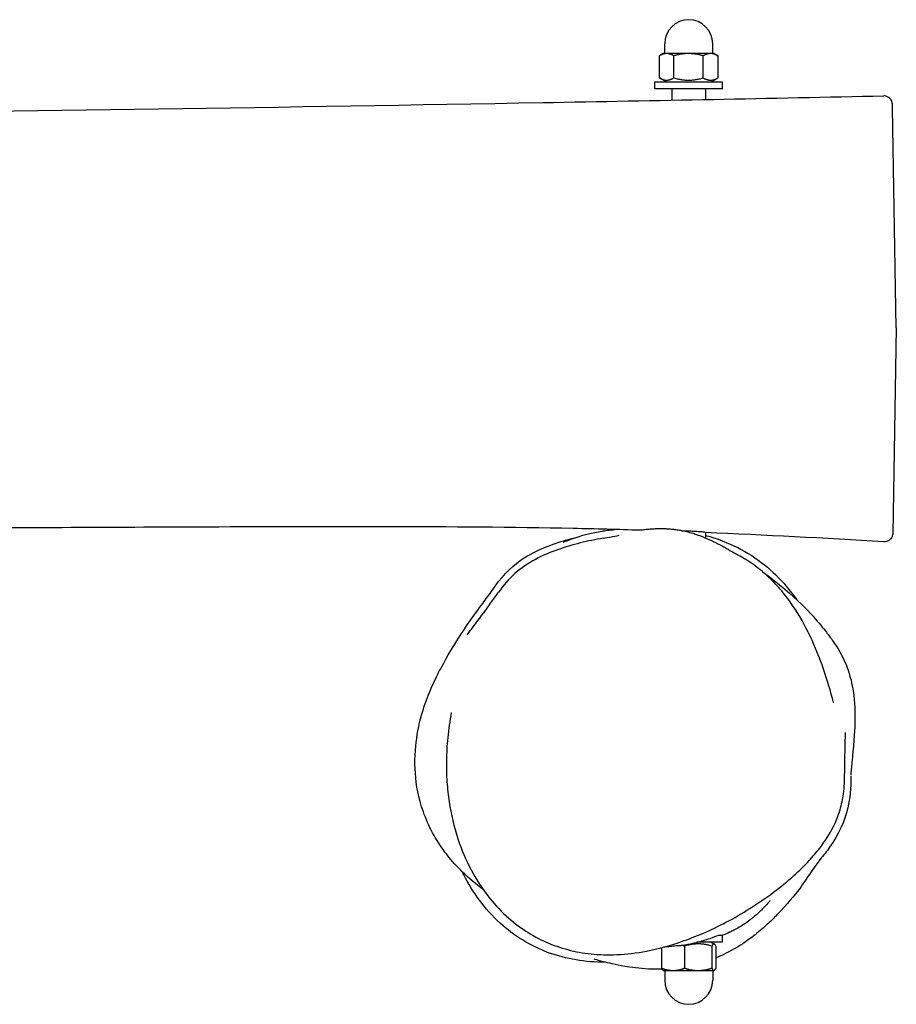
# Model space of a CAD drawing. Units: millimetres. Extents: x 0 to 5000, y -3895 to 1605.
# Drawn here: x 3179 to 3490, y -210 to 139 of the extents above; entities that cross this region are included whole.
import ezdxf

# ---------------------------------------------------------------- set-up
doc = ezdxf.new("R2010")
doc.units = ezdxf.units.MM
doc.header["$LTSCALE"] = 40
doc.layers.add('SW_Toestellen', color=2, linetype='Continuous')

msp = doc.modelspace()

# ---------------------------------------------------------------- linework, layer by layer
at = {"layer": 'SW_Toestellen'}
for p, q in [((3407.9, 126.86), (3407.9, 130.36)), ((3424.9, 126.86), (3424.9, 130.36)), ((3406.01, 118.24), (3406.01, 126.06)), ((3407.4, 126.86), (3406.08, 126.09)), ((3408.56, 126.86), (3407.4, 126.86)), ((3416.31, 126.86), (3408.56, 126.86)), ((3411.11, 118.24), (3411.11, 126.06)), ((3424.15, 126.86), (3416.31, 126.86)), ((3421.5, 118.24), (3421.5, 126.06)), ((3425.4, 126.86), (3424.15, 126.86)), ((3425.4, 126.86), (3426.73, 126.09)), ((3426.8, 118.24), (3426.8, 126.06)), ((3404.4, 116.86), (3428.4, 116.86)), ((3404.4, 114.36), (3404.4, 116.86)), ((3408.4, 116.86), (3406.08, 118.21)), ((3424.4, 116.86), (3426.73, 118.21)), ((3428.4, 114.36), (3428.4, 116.86)), ((3428.4, 114.36), (3404.4, 114.36)), ((3410.4, 114.36), (3410.4, 110.35)), ((3422.4, 114.36), (3422.4, 110.58)), ((3490, 29.66), (3488.64, 107.56)), ((3490, 29.66), (3488.73, -43.23)), ((3422.4, -42.84), (3422.4, -44.9)), ((3428.4, -188.14), (3419.31, -188.14)), ((3424.4, -188.14), (3425.49, -188.77)), ((3427, -185.64), (3428.4, -185.64)), ((3428.4, -188.14), (3428.4, -185.64)), ((3406.77, -190.06), (3406.77, -197.33)), ((3414.95, -189.52), (3414.95, -197.33)), ((3424.59, -189.52), (3424.59, -197.33)), ((3426.04, -189.52), (3426.04, -197.33)), ((3407.4, -198.14), (3407.32, -198.09)), ((3407.4, -198.14), (3410.86, -198.14)), ((3407.9, -198.14), (3407.9, -201.64)), ((3410.86, -198.14), (3419.77, -198.14)), ((3419.77, -198.14), (3425.32, -198.14)), ((3424.9, -198.14), (3424.9, -201.64)), ((3425.32, -198.14), (3425.4, -198.14)), ((3425.4, -198.14), (3425.49, -198.09))]:
    msp.add_line(p, q, dxfattribs=at)
for centre, start, end in [((3416.4, 130.36), 0, 180), ((3416.4, -201.64), 180, 0)]:
    msp.add_arc(centre, 8.5, start, end, dxfattribs=at)
for points, weights in [([(3408.56, 126.86), (3407.38, 126.86), (3406.01, 126.06)], [1, 1.0379548493, 1]), ([(3411.11, 126.06), (3409.75, 126.86), (3408.56, 126.86)], [1, 1.0379548493, 1]), ([(3416.31, 126.86), (3413.9, 126.86), (3411.11, 126.06)], [1, 1.0379548493, 1]), ([(3421.5, 126.06), (3418.72, 126.86), (3416.31, 126.86)], [1, 1.0379548493, 1]), ([(3424.15, 126.86), (3422.92, 126.86), (3421.5, 126.06)], [1, 1.0379548493, 1]), ([(3426.8, 126.06), (3425.38, 126.86), (3424.15, 126.86)], [1, 1.0379548493, 1]), ([(3426.73, 126.09), (3426.76, 126.08), (3426.8, 126.06)], [1.00165285074, 1.00084524894, 1]), ([(3406.01, 118.24), (3408.56, 116.74), (3411.11, 118.24)], [1, 1.15470053838, 1]), ([(3411.11, 118.24), (3416.31, 116.74), (3421.5, 118.24)], [1, 1.15470053838, 1]), ([(3421.5, 118.24), (3424.15, 116.74), (3426.8, 118.24)], [1, 1.15470053838, 1]), ([(3426.8, 118.24), (3426.76, 118.22), (3426.73, 118.21)], [1, 1.00166094228, 1.00328621914]), ([(3414.95, -189.52), (3414.46, -189.34), (3414, -189.2)], [1, 1.01626373261, 1.02910783913]), ([(3424.59, -189.52), (3419.77, -188.02), (3414.95, -189.52)], [1, 1.15470053838, 1]), ([(3426.04, -189.52), (3425.32, -188.02), (3424.59, -189.52)], [1, 1.15470053838, 1]), ([(3406.77, -197.33), (3408.96, -198.14), (3410.86, -198.14)], [1, 1.0379548493, 1]), ([(3407.32, -198.09), (3407.06, -197.94), (3406.77, -197.33)], [1.01442698152, 1.02827020097, 1]), ([(3410.86, -198.14), (3412.76, -198.14), (3414.95, -197.33)], [1, 1.0379548493, 1]), ([(3414.95, -197.33), (3417.53, -198.14), (3419.77, -198.14)], [1, 1.0379548493, 1]), ([(3419.77, -198.14), (3422.01, -198.14), (3424.59, -197.33)], [1, 1.0379548493, 1]), ([(3424.59, -197.33), (3424.98, -198.14), (3425.32, -198.14)], [1, 1.0379548493, 1]), ([(3425.32, -198.14), (3425.65, -198.14), (3426.04, -197.33)], [1, 1.0379548493, 1])]:
    msp.add_rational_spline(points, weights, degree=2, dxfattribs=at)
for points, knots in [([(1624.78, 98.68), (1626.44, 98.69), (1628.11, 98.69), (1634.76, 98.71), (1639.76, 98.72), (1659.73, 98.78), (1674.71, 98.83), (1734.63, 99.02), (1779.6, 99.18), (1914.77, 99.68), (2005.03, 99.99), (2187.8, 101.39), (2280.33, 102.71), (2478.03, 104.48), (2583.18, 103.78), (2757.06, 103.11), (2826.02, 103.12), (2960.66, 104.05), (3026.28, 104.68), (3182.84, 106.51), (3273.8, 107.85), (3405, 110.22), (3445.27, 111.01), (3485.53, 111.86)], [13.084658, 13.084658, 13.084658, 13.084658, 13.58464, 13.58464, 15.08464, 15.08464, 19.584652, 19.584652, 33.085013, 33.085013, 60.161303, 60.161303, 87.919596, 87.919596, 119.476549, 119.476549, 140.195875, 140.195875, 159.883032, 159.883032, 187.169006, 187.169006, 199.254842, 199.254842, 199.254842, 199.254842]), ([(3488.64, 107.56), (3488.64, 107.74), (3488.63, 107.9), (3488.63, 108.19), (3488.62, 108.32), (3488.62, 108.56), (3488.61, 108.66), (3488.61, 108.85), (3488.6, 108.92), (3488.59, 109.09), (3488.59, 109.14), (3488.56, 109.33), (3488.55, 109.39), (3488.53, 109.51), (3488.52, 109.56), (3488.48, 109.69), (3488.45, 109.79), (3488.34, 110.09), (3488.27, 110.26), (3488, 110.66), (3487.9, 110.79), (3487.64, 111.06), (3487.51, 111.18), (3487.08, 111.49), (3486.72, 111.68), (3486.04, 111.84), (3485.78, 111.87), (3485.53, 111.86)], [-25.557708, -25.557708, -25.557708, -25.557708, -25.3161, -25.3161, -25.074492, -25.074492, -24.832884, -24.832884, -24.591276, -24.591276, -24.470472, -24.470472, -24.433147, -24.433147, -24.417328, -24.417328, -24.394196, -24.394196, -24.375475, -24.375475, -24.367791, -24.367791, -24.362238, -24.362238, -24.353978, -24.353978, -24.349668, -24.349668, -24.349668, -24.349668]), ([(3399.26, -42.11), (3391.32, -41.86), (3383.41, -41.65), (3353.79, -41.04), (3331.76, -40.92), (3288.43, -40.85), (3267.12, -40.9), (3211.43, -41.1), (3177.03, -41.29), (3080.48, -41.76), (3018.31, -42.02), (2850.72, -42.38), (2745.28, -42.25), (2639.99, -42.13)], [8.660782, 8.660782, 8.660782, 8.660782, 11.079582, 11.079582, 17.707328, 17.707328, 24.099638, 24.099638, 34.416032, 34.416032, 53.069387, 53.069387, 84.711481, 84.711481, 84.711481, 84.711481]), ([(3372.05, -46.29), (3372.05, -46.29), (3372.06, -46.29), (3372.15, -46.25), (3372.89, -45.93), (3376.76, -44.53), (3380.2, -43.29), (3386.24, -42.3), (3386.84, -42.21), (3387.93, -42.07), (3388.36, -42.02), (3389.05, -41.95), (3389.24, -41.93), (3389.55, -41.9), (3389.65, -41.89), (3389.86, -41.87), (3389.97, -41.86), (3390.12, -41.85), (3390.17, -41.84), (3390.22, -41.84)], [71.415211, 71.415211, 71.415211, 71.415211, 71.593474, 71.593474, 73.976643, 73.976643, 76.937257, 76.937257, 77.246741, 77.246741, 77.429699, 77.429699, 77.4927, 77.4927, 77.524173, 77.524173, 77.555829, 77.555829, 77.57229, 77.57229, 77.57229, 77.57229]), ([(3413.92, -42.29), (3413.47, -42.21), (3412.91, -42.11), (3411.77, -41.96), (3411.25, -41.89), (3410.16, -41.78), (3409.6, -41.73), (3408.59, -41.67), (3408.17, -41.65), (3407.56, -41.63), (3407.39, -41.63), (3407.1, -41.63), (3407, -41.62), (3406.78, -41.62), (3406.66, -41.62), (3406.39, -41.62), (3406.24, -41.62), (3405.75, -41.62), (3405.43, -41.63), (3404.66, -41.65), (3404.24, -41.67), (3403.25, -41.72), (3402.73, -41.76), (3401.52, -41.86), (3400.95, -41.93), (3399.77, -42.06), (3399.36, -42.11), (3399.26, -42.11)], [4.127014, 4.127014, 4.127014, 4.127014, 4.481084, 4.481084, 4.716246, 4.716246, 4.911088, 4.911088, 5.042585, 5.042585, 5.095545, 5.095545, 5.128358, 5.128358, 5.164147, 5.164147, 5.213077, 5.213077, 5.324899, 5.324899, 5.493595, 5.493595, 5.763904, 5.763904, 6.240232, 6.240232, 7.082541, 7.082541, 7.082541, 7.082541]), ([(3386.15, -44.94), (3383.4, -45.39), (3380.67, -45.95), (3375.25, -47.29), (3372.57, -48.07), (3367.24, -49.96), (3364.6, -51.05), (3359.48, -53.8), (3356.99, -55.5), (3352.59, -59.46), (3350.68, -61.7), (3349, -64.05)], [46.540422, 46.540422, 46.540422, 46.540422, 47.485884, 47.485884, 48.431347, 48.431347, 49.376809, 49.376809, 50.322272, 50.322272, 51.267734, 51.267734, 51.267734, 51.267734]), ([(3371.08, -46.14), (3371.77, -45.93), (3372.48, -45.71), (3374.37, -45.17), (3375.58, -44.85), (3376.84, -44.55)], [2.7754127, 2.7754127, 2.7754127, 2.7754127, 2.8823865, 2.8823865, 3.0471088, 3.0471088, 3.0471088, 3.0471088]), ([(3386.15, -44.94), (3389.54, -44.38), (3391.78, -43.88), (3391.8, -43.87), (3391.8, -43.87), (3391.8, -43.87)], [0, 0, 0, 0, 9.927309, 9.927309, 9.968865, 9.968865, 9.968865, 9.968865]), ([(3413.92, -42.29), (3413.93, -42.29), (3413.94, -42.29), (3414.27, -42.29), (3414.59, -42.3), (3415.11, -42.3), (3415.3, -42.31), (3415.66, -42.31), (3415.83, -42.32), (3416.19, -42.32), (3416.39, -42.33), (3416.93, -42.35), (3417.27, -42.36), (3418.36, -42.41), (3419.09, -42.45), (3420.38, -42.54), (3420.93, -42.59), (3421.82, -42.7), (3422.13, -42.74), (3422.36, -42.8), (3422.4, -42.82), (3422.4, -42.84)], [-3.343177, -3.343177, -3.343177, -3.343177, -3.339448, -3.339448, -3.237653, -3.237653, -3.178587, -3.178587, -3.128157, -3.128157, -3.06842, -3.06842, -2.966383, -2.966383, -2.732938, -2.732938, -2.499835, -2.499835, -2.261101, -2.261101, -2.140534, -2.140534, -2.140534, -2.140534]), ([(3421, -44.35), (3420.57, -44.18), (3420.05, -43.99), (3419, -43.64), (3418.48, -43.47), (3417.18, -43.07), (3416.37, -42.85), (3415.01, -42.52), (3414.45, -42.4), (3413.92, -42.29)], [-3.8490714, -3.8490714, -3.8490714, -3.8490714, -3.6405665, -3.6405665, -3.4660079, -3.4660079, -3.2188825, -3.2188825, -3.0411425, -3.0411425, -3.0411425, -3.0411425]), ([(3421.61, -44.58), (3423.77, -45.43), (3426.47, -46.71), (3429.33, -48.25), (3429.56, -48.4), (3429.97, -48.63), (3430.09, -48.7), (3431.09, -49.27), (3432.55, -50.1), (3434.59, -51.25)], [172.603992, 172.603992, 172.603992, 172.603992, 175.125587, 175.125587, 176.693464, 176.693464, 179.115881, 179.115881, 186.421671, 186.421671, 186.421671, 186.421671]), ([(3422.4, -43.95), (3426.39, -45.03), (3430.2, -46.46), (3440.71, -51.78), (3446.32, -56.43), (3452.27, -63.42), (3453.51, -65.03), (3454.7, -66.74)], [4.694743, 4.694743, 4.694743, 4.694743, 5.135026, 5.135026, 5.991166, 5.991166, 6.228131, 6.228131, 6.228131, 6.228131]), ([(3488.73, -43.23), (3488.73, -43.24), (3488.73, -43.24), (3488.73, -43.27), (3488.73, -43.28), (3488.73, -43.31), (3488.72, -43.32), (3488.72, -43.37), (3488.72, -43.39), (3488.72, -43.44), (3488.72, -43.46), (3488.71, -43.52), (3488.71, -43.54), (3488.7, -43.61), (3488.69, -43.66), (3488.66, -43.82), (3488.65, -43.92), (3488.55, -44.21), (3488.51, -44.35), (3488.33, -44.69), (3488.24, -44.87), (3487.95, -45.22), (3487.82, -45.36), (3487.4, -45.71), (3487.04, -45.94), (3486.26, -46.17), (3485.91, -46.22), (3485.56, -46.2), (3485.55, -46.2), (3485.55, -46.2)], [-4.9302574, -4.9302574, -4.9302574, -4.9302574, -4.8905185, -4.8905185, -4.8507796, -4.8507796, -4.8110407, -4.8110407, -4.7911713, -4.7911713, -4.7751011, -4.7751011, -4.7672738, -4.7672738, -4.7556862, -4.7556862, -4.7459507, -4.7459507, -4.7407437, -4.7407437, -4.7374038, -4.7374038, -4.735603, -4.735603, -4.7331614, -4.7331614, -4.7315834, -4.7315834, -4.731563, -4.731563, -4.731563, -4.731563]), ([(3347.78, -61.97), (3351.02, -57.37), (3354.28, -54.32), (3360.38, -50.42), (3364.44, -48.22), (3371.08, -46.14)], [30.42261, 30.42261, 30.42261, 30.42261, 32.129126, 32.129126, 33.161624, 33.161624, 33.161624, 33.161624]), ([(3467.76, -103.22), (3466.73, -99.19), (3465.54, -95.21), (3462.83, -87.38), (3461.28, -83.49), (3457.67, -75.91), (3455.61, -72.22), (3452.03, -66.98), (3450.75, -65.28), (3447.99, -61.99), (3446.51, -60.41), (3443.38, -57.44), (3441.73, -56.05), (3438.27, -53.49), (3436.47, -52.31), (3434.59, -51.25)], [33.929211, 33.929211, 33.929211, 33.929211, 35.344149, 35.344149, 36.759087, 36.759087, 38.174025, 38.174025, 38.881495, 38.881495, 39.588964, 39.588964, 40.296433, 40.296433, 41.003902, 41.003902, 41.003902, 41.003902]), ([(3442.6, -56.83), (3445.56, -58.97), (3448.18, -61.04), (3454.99, -66.81), (3458.24, -70.14), (3462.66, -75.04), (3464.01, -76.75), (3466.02, -79.34), (3466.72, -80.27), (3468.57, -82.93), (3470.16, -84.74), (3473.1, -92.11), (3473.85, -94.57), (3475.28, -101.87), (3475.33, -105.55), (3475.32, -111.19), (3475.19, -113.32), (3474.88, -117.93), (3474.67, -119.95), (3474.26, -124.22), (3474.1, -125.98), (3473.89, -128.84), (3473.87, -128.16), (3473.89, -128.91)], [22.661397, 22.661397, 22.661397, 22.661397, 25.115848, 25.115848, 29.84261, 29.84261, 34.481401, 34.481401, 37.714455, 37.714455, 41.179052, 41.179052, 42.495119, 42.495119, 44.799822, 44.799822, 47.123573, 47.123573, 50.747841, 50.747841, 56.278032, 56.278032, 62.971972, 62.971972, 62.971972, 62.971972]), ([(3343.59, -169.49), (3340.96, -167.54), (3338.43, -165.41), (3334.68, -161.75), (3333.05, -160.03), (3330.12, -156.45), (3328.89, -154.75), (3324.69, -148.26), (3322.49, -143.12), (3319.93, -133.61), (3319.42, -129.12), (3319.28, -120.53), (3319.77, -116.51), (3321.17, -109.07), (3322.14, -105.93), (3324.04, -100.48), (3324.96, -98.39), (3326.91, -94.13), (3327.86, -92.3), (3330.66, -87.08), (3333.07, -82.8), (3340.23, -72.13), (3342.07, -69.86), (3344.43, -66.65), (3345.73, -64.85), (3347.18, -62.81), (3347.43, -62.46), (3347.78, -61.97)], [23.545291, 23.545291, 23.545291, 23.545291, 24.882335, 24.882335, 25.698725, 25.698725, 26.383133, 26.383133, 28.273893, 28.273893, 30.078938, 30.078938, 32.165485, 32.165485, 34.748722, 34.748722, 37.876846, 37.876846, 42.343637, 42.343637, 50.818742, 50.818742, 59.431208, 59.431208, 66.17536, 66.17536, 68.418734, 68.418734, 68.418734, 68.418734]), ([(3337.89, -79.13), (3337.89, -79.13), (3338.37, -78.51), (3340.14, -76.19), (3341.74, -74.05), (3345.24, -69.27), (3347, -66.85), (3349, -64.05)], [29.387493, 29.387493, 29.387493, 29.387493, 34.038436, 34.038436, 40.939252, 40.939252, 46.254629, 46.254629, 46.254629, 46.254629]), ([(3332.22, -106.76), (3331.67, -109.7), (3331.25, -112.67), (3330.69, -118.36), (3330.54, -121.08), (3330.46, -126.31), (3330.52, -128.83), (3330.86, -133.68), (3331.11, -136.03), (3332.14, -142.79), (3333.17, -147.19), (3335.84, -155.27), (3337.41, -158.97), (3340.99, -165.71), (3342.95, -168.78), (3347.14, -174.19), (3349.31, -176.57), (3353.83, -180.73), (3356.16, -182.56), (3360.95, -185.68), (3363.38, -187), (3368.35, -189.19), (3370.91, -190.08), (3376.23, -191.48), (3378.99, -191.98), (3384.81, -192.59), (3387.85, -192.66), (3394.41, -192.37), (3397.93, -191.93), (3405.63, -190.46), (3409.79, -189.31), (3416.42, -187.03), (3418.94, -186.05), (3424.19, -183.79), (3426.91, -182.48), (3432.5, -179.55), (3435.33, -177.92), (3440.97, -174.37), (3443.77, -172.46), (3448.97, -168.55), (3451.39, -166.58), (3455.59, -162.81), (3457.4, -161.04), (3460.44, -157.77), (3461.69, -156.3), (3464.71, -152.38), (3466.36, -149.83), (3468.65, -145.22), (3469.43, -143.25), (3470.59, -139.34), (3471, -137.43), (3471.59, -133.09), (3471.7, -130.68), (3471.67, -128.32)], [5.267683, 5.267683, 5.267683, 5.267683, 6.28004, 6.28004, 7.195543, 7.195543, 8.042041, 8.042041, 8.837409, 8.837409, 10.337137, 10.337137, 11.679038, 11.679038, 12.876381, 12.876381, 13.937327, 13.937327, 14.903054, 14.903054, 15.80073, 15.80073, 16.687301, 16.687301, 17.601639, 17.601639, 18.607548, 18.607548, 19.791688, 19.791688, 21.244789, 21.244789, 22.155492, 22.155492, 23.176252, 23.176252, 24.293454, 24.293454, 25.443059, 25.443059, 26.496219, 26.496219, 27.348155, 27.348155, 27.990773, 27.990773, 28.97155, 28.97155, 29.651115, 29.651115, 30.271076, 30.271076, 31.054744, 31.054744, 31.054744, 31.054744]), ([(3471.9, -113.78), (3471.9, -113.78), (3471.88, -114.1), (3471.81, -115.63), (3471.75, -117.45), (3471.66, -122.29), (3471.63, -125.95), (3471.67, -128.32)], [249.907615, 249.907615, 249.907615, 249.907615, 252.791672, 252.791672, 258.996249, 258.996249, 266.41694, 266.41694, 266.41694, 266.41694]), ([(3473.89, -129.22), (3473.96, -133.59), (3473.57, -137.21), (3471.69, -145.28), (3469.62, -149.86), (3465.32, -155.94), (3464.18, -157.39), (3462.96, -158.8)], [8.664108, 8.664108, 8.664108, 8.664108, 9.405953, 9.405953, 10.50699, 10.50699, 10.860797, 10.860797, 10.860797, 10.860797]), ([(3462.83, -158.87), (3462.57, -159.16), (3463.43, -158.15), (3462.26, -159.75), (3461.02, -161.55), (3457.12, -167.03), (3455.26, -170.49), (3446.61, -179.54), (3445.38, -180.77), (3442.6, -183.32), (3441.08, -184.63), (3438.17, -186.86), (3436.92, -187.77), (3433.54, -189.99), (3431.22, -191.32), (3427.91, -192.9), (3426.98, -193.31), (3426.04, -193.7)], [60.237648, 60.237648, 60.237648, 60.237648, 65.260341, 65.260341, 71.10735, 71.10735, 77.732048, 77.732048, 78.66407, 78.66407, 79.496564, 79.496564, 80.030104, 80.030104, 80.828464, 80.828464, 81.131735, 81.131735, 81.131735, 81.131735]), ([(3386.87, -195.23), (3379.72, -195.25), (3372.97, -194.13), (3360.07, -189.39), (3354.38, -185.77), (3344, -176.3), (3339.79, -170.38), (3336.43, -163.85), (3336.25, -163.47), (3336.06, -163.1)], [15.83597, 15.83597, 15.83597, 15.83597, 17.150597, 17.150597, 18.558758, 18.558758, 20.188315, 20.188315, 20.287607, 20.287607, 20.287607, 20.287607]), ([(3445.23, -173.44), (3445.23, -173.44), (3445.16, -173.51), (3444.88, -173.83), (3444.69, -174.05), (3443.98, -174.84), (3443.31, -175.59), (3441.65, -177.25), (3440.68, -178.17), (3437.94, -180.49), (3436.08, -181.8), (3433.69, -183.21), (3433.05, -183.56), (3431.95, -184.12), (3431.48, -184.35), (3430.93, -184.6), (3430.84, -184.64), (3430.72, -184.7), (3430.69, -184.71), (3430.65, -184.73), (3430.65, -184.73), (3430.63, -184.74), (3430.63, -184.74), (3429.98, -185.03), (3430.07, -184.99), (3429.37, -185.28), (3428.94, -185.45), (3428.48, -185.63), (3428.44, -185.65), (3428.4, -185.66)], [200.139991, 200.139991, 200.139991, 200.139991, 200.496126, 200.496126, 200.795968, 200.795968, 201.305156, 201.305156, 201.807952, 201.807952, 202.651449, 202.651449, 202.967178, 202.967178, 203.203854, 203.203854, 203.248221, 203.248221, 203.263846, 203.263846, 203.267752, 203.267752, 203.269705, 203.269705, 203.598202, 203.598202, 204.098207, 204.098207, 204.143254, 204.143254, 204.143254, 204.143254]), ([(3414, -189.2), (3414.7, -189.1), (3415.4, -188.99), (3417.15, -188.67), (3418.16, -188.45), (3419.2, -188.21), (3419.35, -188.17), (3419.5, -188.14)], [-4.2592955, -4.2592955, -4.2592955, -4.2592955, -4.0445346, -4.0445346, -3.7020848, -3.7020848, -3.6427024, -3.6427024, -3.6427024, -3.6427024]), ([(3419.31, -188.14), (3420.13, -187.93), (3420.91, -187.72), (3422.48, -187.25), (3423.25, -187), (3425.2, -186.34), (3426.23, -185.94), (3427, -185.64)], [-1.035713, -1.035713, -1.035713, -1.035713, -0.777297, -0.777297, -0.495452, -0.495452, 0, 0, 0, 0]), ([(3412.63, -189.39), (3411.83, -189.48), (3411.09, -189.56), (3408.95, -189.77), (3408.02, -189.84), (3407.44, -189.88)], [209.979326, 209.979326, 209.979326, 209.979326, 210.985812, 210.985812, 213.356179, 213.356179, 213.356179, 213.356179]), ([(3406.96, -197.68), (3405.27, -197.73), (3403.68, -197.71), (3398.88, -197.48), (3396.06, -197.09), (3390.35, -196.12), (3387.88, -195.49), (3384.09, -194.51), (3383.1, -194.23), (3382.85, -194.17), (3382.84, -194.16), (3382.84, -194.16)], [83.365622, 83.365622, 83.365622, 83.365622, 84.062641, 84.062641, 85.628705, 85.628705, 87.853013, 87.853013, 90.5759, 90.5759, 90.983953, 90.983953, 90.983953, 90.983953])]:
    msp.add_open_spline(points, degree=3, knots=knots, dxfattribs=at)
for points in [[(3421.61, -44.58), (3421.44, -44.51), (3421.23, -44.43), (3421, -44.35)], [(3485.55, -46.2), (3464.51, -44.94), (3443.37, -43.83), (3422.4, -42.96)], [(3412.63, -189.39), (3413.09, -189.33), (3413.54, -189.27), (3414, -189.2)]]:
    msp.add_open_spline(points, degree=3, dxfattribs=at)

doc.saveas('drawing.dxf')
